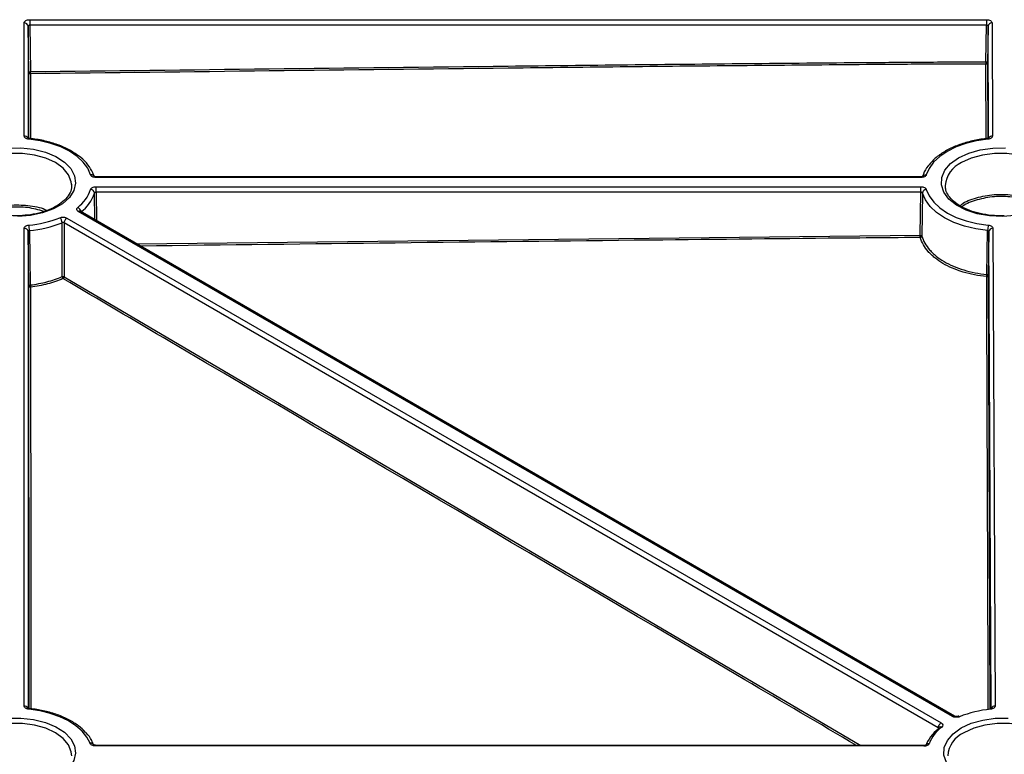
# Model space of a CAD drawing. Units: millimetres. Extents: x 11 to 1249, y 20 to 576.
# Drawn here: x 631 to 655, y 231 to 250 of the extents above; entities that cross this region are included whole.
import ezdxf

# ---------------------------------------------------------------- set-up
doc = ezdxf.new("R2010")
doc.units = ezdxf.units.MM

msp = doc.modelspace()

# ---------------------------------------------------------------- linework, layer by layer
at = {"color": 7, "linetype": 'Continuous', "lineweight": 25}
for p, q in [((630.69798, 246.626243), (630.69798, 249.47179)), ((630.837968, 249.552604), (654.929357, 249.552604)), ((630.837968, 249.552604), (630.837968, 249.414295)), ((654.929357, 249.414295), (630.837968, 249.414295)), ((630.837968, 249.414295), (630.856543, 248.244962)), ((654.914719, 248.490477), (654.929357, 249.414295)), ((654.929357, 249.552604), (654.929357, 249.414295)), ((655.069344, 249.471996), (655.081863, 246.625947)), ((630.816546, 248.221872), (630.797971, 249.391205)), ((654.969353, 249.391264), (654.954715, 248.467446)), ((654.954715, 248.467446), (654.961805, 246.56458)), ((653.27572, 245.598976), (632.509233, 245.598976)), ((653.275721, 245.580631), (632.509235, 245.580631)), ((631.895328, 245.376364), (631.894257, 245.416287)), ((632.50923, 245.348214), (653.275717, 245.348214)), ((653.275721, 245.209905), (632.50923, 245.209905)), ((653.261232, 244.126366), (653.275721, 245.209905)), ((653.315149, 245.19068), (653.300615, 244.1073)), ((653.889625, 245.376364), (653.890367, 245.356502)), ((654.070635, 232.019811), (632.062112, 244.72506)), ((632.127169, 244.712953), (632.112034, 244.729914)), ((654.120631, 232.024762), (632.112109, 244.730011)), ((631.777427, 244.560719), (653.785953, 231.855467)), ((630.69798, 232.277929), (630.69798, 244.302598)), ((630.819724, 242.854612), (630.797971, 244.222016)), ((630.83127, 244.244777), (630.852678, 242.877339)), ((631.653164, 243.085894), (631.655297, 244.441818)), ((631.706722, 244.439317), (631.704308, 243.083276)), ((653.715252, 231.734063), (631.706722, 244.439317)), ((654.941449, 243.140455), (654.958692, 244.24429)), ((654.992092, 244.221578), (654.974571, 243.117769)), ((655.092084, 244.30231), (655.144975, 232.277631)), ((654.974571, 243.117769), (655.014542, 232.217447)), ((653.738024, 231.747475), (653.738025, 231.747475)), ((631.895328, 231.028047), (631.894257, 231.067971)), ((653.349693, 231.266614), (632.494293, 231.277408)), ((653.349745, 231.28496), (632.494345, 231.295754))]:
    msp.add_line(p, q, dxfattribs=at)
at = {"color": 8, "linetype": 'Continuous', "lineweight": 25}
for p, q in [((630.797971, 249.391205), (630.797971, 246.570147)), ((654.981764, 246.569688), (654.969353, 249.391264)), ((654.921823, 246.559388), (654.914709, 248.435706)), ((630.817529, 246.565485), (630.816546, 248.221872)), ((632.478817, 244.518315), (632.469803, 245.190682)), ((632.50923, 245.209905), (632.51878, 244.495245)), ((630.797971, 244.222016), (630.797971, 232.221827)), ((655.044877, 232.221372), (654.992092, 244.221578)), ((633.535277, 243.908433), (653.261232, 244.126366)), ((631.704308, 243.083276), (651.766028, 231.28578)), ((630.825943, 232.21697), (630.819724, 242.854612))]:
    msp.add_line(p, q, dxfattribs=at)
at = {"color": 7, "linetype": 'Continuous', "lineweight": 25, "flags": 128}
for points in [[(654.914719, 248.490477), (654.914717, 248.483779), (654.914715, 248.476496), (654.914713, 248.468895), (654.914712, 248.461254), (654.91471, 248.453854), (654.914709, 248.446965), (654.914709, 248.440841), (654.914709, 248.435706)], [(654.914719, 248.490477), (654.922509, 248.489959), (654.93, 248.488593), (654.936906, 248.486432), (654.942963, 248.483557), (654.947937, 248.48008), (654.95164, 248.476132), (654.953928, 248.471867), (654.954715, 248.467446)], [(630.816546, 248.221872), (630.817316, 248.226301), (630.819593, 248.230576), (630.823289, 248.234533), (630.828263, 248.23802), (630.834324, 248.240903), (630.841238, 248.243072), (630.848741, 248.244442), (630.856543, 248.244962)], [(632.371219, 245.647927), (632.300062, 245.812118), (632.186024, 245.968041), (632.031816, 246.111989), (631.841105, 246.240539), (631.618427, 246.350634), (631.369075, 246.439657), (631.09898, 246.505491), (630.814563, 246.54657)], [(654.965631, 246.546101), (654.681968, 246.504716), (654.412664, 246.438697), (654.164094, 246.349607), (653.942145, 246.239555), (653.752073, 246.111147), (653.598379, 245.967425), (653.484702, 245.811792), (653.413735, 245.647932)], [(654.955628, 246.563942), (654.956272, 246.563936), (654.959188, 246.561586), (654.962347, 246.555565), (654.965631, 246.546101)], [(630.294355, 246.321683), (630.618312, 246.326749), (630.936582, 246.291494), (631.234282, 246.217565), (631.497493, 246.108421), (631.713906, 245.969164), (631.873404, 245.806306), (631.968528, 245.627462), (631.994829, 245.440994), (631.951079, 245.255621), (631.839323, 245.080012), (631.664786, 244.922378), (631.43563, 244.790089), (631.162569, 244.689331), (630.858372, 244.624815), (630.537263, 244.599559)], [(654.228532, 246.076197), (654.481122, 246.193408), (654.771452, 246.276532), (655.085949, 246.321683), (655.409906, 246.326749)], [(655.649966, 244.624815), (655.328857, 244.599559), (655.00585, 244.614742), (654.696049, 244.669656), (654.41394, 244.761732), (654.172713, 244.886665), (653.983649, 245.038613), (653.855588, 245.210472), (653.794517, 245.394205), (653.803293, 245.581222), (653.881505, 245.762777), (654.025496, 245.930381), (654.228532, 246.076197)], [(654.958692, 244.24429), (654.658523, 244.287205), (654.373391, 244.356304), (654.110102, 244.449935), (653.874944, 244.565865), (653.67353, 244.701324), (653.510669, 244.853079), (653.390251, 245.017507), (653.315149, 245.190681)], [(653.413733, 245.280917), (653.485082, 245.116396), (653.599484, 244.960184), (653.754206, 244.816012), (653.945556, 244.687321), (654.168964, 244.577183), (654.419096, 244.48823), (654.689981, 244.422583), (654.97515, 244.381812)], [(630.814563, 232.198254), (630.817798, 232.207723), (630.820911, 232.213749), (630.823783, 232.216103), (630.824508, 232.216093)], [(632.357417, 231.341617), (632.278488, 231.499079), (632.159817, 231.647999), (632.004052, 231.785055), (631.814665, 231.907192), (631.595882, 232.011683), (631.352582, 232.096199), (631.090191, 232.158855), (630.814563, 232.198254)], [(655.028755, 232.197785), (655.025471, 232.20725), (655.022312, 232.213271), (655.019397, 232.215621), (655.018756, 232.215627)], [(630.294355, 231.973366), (630.618312, 231.978432), (630.936582, 231.943177), (631.234282, 231.869249), (631.497493, 231.760105), (631.713906, 231.620847), (631.873404, 231.457989), (631.968528, 231.279145), (631.994829, 231.092677), (631.951079, 230.907305), (631.839323, 230.731696), (631.664786, 230.574061), (631.43563, 230.441772), (631.162569, 230.341014), (630.858372, 230.276499), (630.537263, 230.251242)], [(654.120631, 232.024762), (654.120306, 232.024946), (654.1192, 232.025542)], [(654.291645, 231.727881), (654.544234, 231.845092), (654.834565, 231.928216), (655.149061, 231.973366), (655.473018, 231.978432)], [(655.39197, 230.251242), (655.068963, 230.266426), (654.759162, 230.321339), (654.477053, 230.413415), (654.235826, 230.538349), (654.046762, 230.690297), (653.918701, 230.862156), (653.85763, 231.045889), (653.866406, 231.232905), (653.944618, 231.41446), (654.088608, 231.582064), (654.291645, 231.727881)]]:
    msp.add_lwpolyline(points, dxfattribs=at)
at = {"color": 8, "linetype": 'Continuous', "lineweight": 25, "flags": 128}
for points in [[(630.85712, 248.190282), (630.857148, 248.142338), (630.857262, 247.950567), (630.857716, 247.183498), (630.858084, 246.560121)], [(631.894257, 245.416287), (631.886593, 245.474243), (631.816897, 245.650523), (631.680999, 245.81343), (631.485715, 245.954795), (631.240837, 246.06753), (630.958643, 246.145982), (630.653285, 246.186217), (630.340074, 246.186217), (630.034715, 246.145982), (629.752522, 246.06753), (629.507643, 245.954795)], [(656.685851, 245.416287), (656.678186, 245.474243), (656.60849, 245.650523), (656.472593, 245.81343), (656.277309, 245.954795), (656.032431, 246.06753), (655.750237, 246.145982), (655.444879, 246.186217), (655.131667, 246.186217), (654.826309, 246.145982), (654.544115, 246.06753), (654.299237, 245.954795)], [(631.894257, 231.067971), (631.886593, 231.125927), (631.816897, 231.302207), (631.680999, 231.465113), (631.485715, 231.606479), (631.240837, 231.719214), (630.958643, 231.797666), (630.653285, 231.8379), (630.340074, 231.8379), (630.034715, 231.797666), (629.752522, 231.719214), (629.507643, 231.606479)], [(656.748964, 231.067971), (656.741299, 231.125927), (656.671603, 231.302207), (656.535706, 231.465113), (656.340422, 231.606479), (656.095543, 231.719214), (655.81335, 231.797666), (655.507991, 231.8379), (655.19478, 231.8379), (654.889422, 231.797666), (654.607228, 231.719214), (654.36235, 231.606479)]]:
    msp.add_lwpolyline(points, dxfattribs=at)
at = {"color": 7, "linetype": 'Continuous', "lineweight": 25}
for centre, radius, start, end in [((630.706165, 249.379619), 0.092534, 7.1930127, 95.0748002), ((655.061315, 249.379652), 0.092692, 85.0308281, 172.8033015), ((654.918154, 248.472446), 0.036902, 264.6421555, 352.2120514), ((630.853125, 248.227002), 0.036937, 187.9834675, 276.2085301), ((626.941577, 248.176304), 3.915568, 0.2045393, 1.0047094), ((631.479872, 245.578174), 0.939607, 307.1228836, 341.5565743), ((631.531583, 245.503568), 0.989018, 307.1228377, 341.5570151), ((653.417362, 245.177982), 0.102999, 92.0190265, 172.9180237), ((632.247011, 244.946699), 0.255224, 237.6553866, 241.7280267), ((630.562344, 247.167558), 2.79668, 275.1740499, 291.7218963), ((630.565799, 247.176536), 2.943754, 275.1740371, 291.7221029), ((655.550717, 244.243144), 0.592035, 166.4542326, 179.889014), ((655.084055, 244.209966), 0.092692, 85.0308308, 172.8032807), ((647.77819, 244.057373), 5.483474, 0.1492594, 0.7209129), ((653.259698, 244.112913), 0.041301, 272.7038238, 352.1890768), ((631.729669, 243.090669), 0.076658, 183.5726363, 226.1855838), ((631.642091, 243.08728), 0.062346, 303.6049665, 356.3180166), ((654.715849, 243.139772), 0.225598, 346.2324133, 0.17346), ((654.938115, 243.122742), 0.036794, 265.0887298, 352.2296396), ((630.856303, 242.859736), 0.036936, 187.9760227, 276.1936025), ((631.095113, 242.883606), 0.242515, 181.4806739, 194.4682162), ((655.285024, 229.415361), 2.794201, 95.2622619, 111.7267662), ((654.222374, 231.984408), 0.038869, 43.2930313, 102.9902006), ((654.333715, 230.900544), 1.011584, 127.3798855, 159.0461234), ((654.384565, 230.98787), 0.961046, 127.3799361, 159.045619), ((653.773939, 231.706676), 0.054401, 132.7347857, 182.4223183)]:
    msp.add_arc(centre, radius, start, end, dxfattribs=at)
at = {"color": 8, "linetype": 'Continuous', "lineweight": 25}
for centre, radius, start, end in [((630.70219, 246.523912), 0.102418, 31.3102823, 92.3561583), ((655.077821, 246.523455), 0.102572, 87.7415242, 148.7578932), ((654.572527, 245.327019), 0.684683, 113.5249594, 175.8671261), ((630.702421, 232.176529), 0.101498, 28.5951668, 92.507752), ((655.140933, 232.175138), 0.102572, 87.7415244, 148.757893), ((654.100165, 231.978202), 0.051023, 68.0955052, 125.3643485), ((653.772952, 231.69839), 0.060154, 62.0828154, 126.6779368), ((654.63564, 230.978702), 0.684683, 113.5249594, 175.8671261), ((632.375401, 231.260365), 0.083218, 24.532823, 102.4804058), ((653.471495, 231.243134), 0.089792, 80.0064412, 143.0907855), ((634.623818, 231.280573), 2.129527, 179.591568, 180.0851754), ((655.479218, 231.26978), 2.129527, 179.591568, 180.0851754)]:
    msp.add_arc(centre, radius, start, end, dxfattribs=at)
at = {"color": 7, "linetype": 'Continuous', "lineweight": 25}
for points, knots in [([(630.69798, 249.47179), (630.69798, 249.482462), (630.701616, 249.492934), (630.715653, 249.512499), (630.726041, 249.52146), (630.764752, 249.543823), (630.800996, 249.552604), (630.837968, 249.552604)], [0, 0, 0, 0, 0.25, 0.25, 0.5, 0.5, 1, 1, 1, 1]), ([(630.837968, 249.414295), (630.835287, 249.414272), (630.830041, 249.414228), (630.820015, 249.412584), (630.808918, 249.408453), (630.801592, 249.401946), (630.79843, 249.395974), (630.798126, 249.392818), (630.797971, 249.391205)], [0, 0, 0, 0, 0.128300253, 0.251048129, 0.500002332, 0.749273609, 0.871839539, 1, 1, 1, 1]), ([(654.929357, 249.552604), (654.947813, 249.552604), (654.965921, 249.550512), (654.999769, 249.542433), (655.015274, 249.536456), (655.054002, 249.514172), (655.06925, 249.493304), (655.069344, 249.471996)], [0, 0, 0, 0, 0.25, 0.25, 0.5, 0.5, 1, 1, 1, 1]), ([(654.969353, 249.391264), (654.969192, 249.392873), (654.968877, 249.396023), (654.965705, 249.401971), (654.958382, 249.408462), (654.947299, 249.412586), (654.937272, 249.414228), (654.932034, 249.414272), (654.929357, 249.414295)], [0, 0, 0, 0, 0.128099972, 0.250680549, 0.499200177, 0.748911023, 0.871662079, 1, 1, 1, 1]), ([(630.856543, 248.244962), (634.866147, 248.292669), (638.87572, 248.342146), (644.89019, 248.410018), (646.895028, 248.431436), (649.902337, 248.459534), (650.904782, 248.468223), (652.157852, 248.477984), (652.408467, 248.479881), (652.909697, 248.483558), (653.160311, 248.485505), (653.912174, 248.489729), (654.41344, 248.490585), (654.914719, 248.490477)], [0, 0, 0, 0, 0.5, 0.5, 0.75, 0.75, 0.875, 0.875, 0.90625, 0.90625, 0.9375, 0.9375, 1, 1, 1, 1]), ([(654.914709, 248.435706), (654.413442, 248.435825), (653.912188, 248.43498), (653.160344, 248.430782), (652.909736, 248.428837), (652.408517, 248.425163), (651.155475, 248.415687), (649.902449, 248.404832), (646.895214, 248.376748), (644.890425, 248.355335), (638.876102, 248.28747), (634.866626, 248.237991), (630.85712, 248.190282)], [0, 0, 0, 0, 0.0625, 0.0625, 0.09375, 0.09375, 0.125, 0.25, 0.25, 0.5, 0.5, 1, 1, 1, 1]), ([(630.814563, 246.54657), (630.781997, 246.549758), (630.752259, 246.559587), (630.709804, 246.588599), (630.697981, 246.607175), (630.69798, 246.626243)], [0, 0, 0, 0, 0.5, 0.5, 1, 1, 1, 1]), ([(630.845873, 246.562329), (630.834778, 246.563197), (630.817585, 246.564542), (630.798499, 246.569488), (630.789241, 246.573537), (630.786463, 246.575903), (630.787151, 246.57517), (630.78724, 246.575076)], [0, 0, 0, 0, 0.372359306, 0.577014782, 0.784196224, 0.972182692, 1, 1, 1, 1]), ([(631.96881, 246.191893), (631.944655, 246.209346), (631.844406, 246.281777), (631.622103, 246.381356), (631.311442, 246.485084), (631.033378, 246.541527), (630.863334, 246.560011), (630.809966, 246.565813)], [0, 0, 0, 0, 0.084118509, 0.349097741, 0.61419087, 0.878913373, 1, 1, 1, 1]), ([(630.824339, 246.562668), (630.823234, 246.563066), (630.820393, 246.564092), (630.816775, 246.553217), (630.814563, 246.54657)], [0, 0, 0, 0, 0.3887293664, 1, 1, 1, 1]), ([(654.970042, 246.565347), (654.908738, 246.558471), (654.730971, 246.538534), (654.447504, 246.477594), (654.136108, 246.372745), (653.861777, 246.234796), (653.637994, 246.078931), (653.53501, 245.959003), (653.487791, 245.904015)], [0, 0, 0, 0, 0.097512492, 0.28276502, 0.468535202, 0.65483796, 0.841739435, 1, 1, 1, 1]), ([(654.992292, 246.574385), (654.992422, 246.574479), (654.992762, 246.574724), (654.987257, 246.571391), (654.976876, 246.567685), (654.965458, 246.564964), (654.957645, 246.564238), (654.95562, 246.56405)], [0, 0, 0, 0, 0.152528517, 0.397118149, 0.639009764, 0.906431294, 1, 1, 1, 1]), ([(655.081863, 246.625947), (655.081947, 246.606878), (655.070213, 246.588292), (655.02789, 246.559215), (654.998184, 246.549337), (654.965631, 246.546101)], [0, 0, 0, 0, 0.5, 0.5, 1, 1, 1, 1]), ([(632.469805, 245.585263), (632.456828, 245.624483), (632.420556, 245.734105), (632.311448, 245.904035), (632.156304, 246.069639), (632.023219, 246.156416), (631.96881, 246.191893)], [0, 0, 0, 0, 0.170221772, 0.475770925, 0.78567962, 1, 1, 1, 1]), ([(653.487791, 245.904015), (653.478473, 245.894304), (653.40912, 245.822034), (653.3564, 245.712053), (653.323893, 245.612145), (653.315153, 245.585283)], [0, 0, 0, 0, 0.101918899, 0.758536365, 1, 1, 1, 1]), ([(632.509235, 245.580631), (632.476205, 245.580631), (632.44404, 245.587451), (632.39378, 245.611955), (632.376744, 245.629128), (632.371219, 245.647927)], [0, 0, 0, 0, 0.5, 0.5, 1, 1, 1, 1]), ([(632.529054, 245.598976), (632.516307, 245.598787), (632.497286, 245.598504), (632.475712, 245.60289), (632.464091, 245.606947), (632.458477, 245.610354), (632.458677, 245.610202), (632.458749, 245.610148)], [0, 0, 0, 0, 0.375984804, 0.561030132, 0.722182968, 0.900328879, 1, 1, 1, 1]), ([(653.326673, 245.610481), (653.326725, 245.610537), (653.327568, 245.611458), (653.324527, 245.608732), (653.316464, 245.605315), (653.303626, 245.601446), (653.282822, 245.598479), (653.266136, 245.598787), (653.255898, 245.598976)], [0, 0, 0, 0, 0.011942825, 0.195232387, 0.348656165, 0.504044468, 0.695679159, 1, 1, 1, 1]), ([(653.413735, 245.647932), (653.408212, 245.629132), (653.391186, 245.611965), (653.340931, 245.587456), (653.308753, 245.580631), (653.275721, 245.580631)], [0, 0, 0, 0, 0.5, 0.5, 1, 1, 1, 1]), ([(630.586428, 244.620526), (630.578477, 244.619804), (630.472553, 244.610184), (630.263285, 244.624847), (629.975488, 244.667014), (629.711038, 244.745646), (629.483501, 244.851475), (629.301997, 244.979442), (629.176741, 245.121284), (629.109536, 245.249841), (629.106496, 245.328982), (629.105315, 245.359709)], [0, 0, 0, 0, 0.0105949914, 0.1411507647, 0.2716272786, 0.4017390572, 0.5312703279, 0.6601296043, 0.7886784198, 0.9179526017, 1, 1, 1, 1]), ([(631.887951, 245.410925), (631.890913, 245.393213), (631.90264, 245.323087), (631.862025, 245.200953), (631.761223, 245.046833), (631.597926, 244.906826), (631.387762, 244.788859), (631.137728, 244.698552), (630.866611, 244.637943), (630.677228, 244.626171), (630.586428, 244.620526)], [0, 0, 0, 0, 0.048872269, 0.193493134, 0.336097913, 0.472662385, 0.607174709, 0.741463335, 0.876043804, 1, 1, 1, 1]), ([(632.371218, 245.280912), (632.37674, 245.299712), (632.393766, 245.316879), (632.444021, 245.341388), (632.476199, 245.348213), (632.50923, 245.348214)], [0, 0, 0, 0, 0.5, 0.5, 1, 1, 1, 1]), ([(632.469803, 245.190682), (632.469468, 245.21191), (632.458694, 245.233922), (632.422258, 245.267269), (632.396814, 245.278407), (632.371218, 245.280912)], [0, 0, 0, 0, 0.5, 0.5, 1, 1, 1, 1]), ([(632.509235, 245.209905), (632.499802, 245.21012), (632.490601, 245.208289), (632.476238, 245.201285), (632.471375, 245.196258), (632.469802, 245.190676)], [0, 0, 0, 0, 0.5, 0.5, 1, 1, 1, 1]), ([(632.509234, 245.209905), (632.509234, 245.231298), (632.509233, 245.258564), (632.509232, 245.309681), (632.509231, 245.333227), (632.50923, 245.348214)], [0, 0, 0, 0, 0.5, 0.5, 1, 1, 1, 1]), ([(653.275717, 245.348214), (653.308748, 245.348214), (653.340913, 245.341394), (653.391173, 245.316889), (653.408209, 245.299716), (653.413733, 245.280917)], [0, 0, 0, 0, 0.5, 0.5, 1, 1, 1, 1]), ([(653.275721, 245.209905), (653.275721, 245.231298), (653.27572, 245.258564), (653.275719, 245.309681), (653.275718, 245.333227), (653.275717, 245.348214)], [0, 0, 0, 0, 0.5, 0.5, 1, 1, 1, 1]), ([(653.315151, 245.190676), (653.313577, 245.196258), (653.308712, 245.201286), (653.294348, 245.20829), (653.28515, 245.21012), (653.275717, 245.209905)], [0, 0, 0, 0, 0.5, 0.5, 1, 1, 1, 1]), ([(655.378021, 244.620526), (655.37007, 244.619804), (655.264147, 244.610184), (655.054878, 244.624847), (654.767081, 244.667014), (654.502632, 244.745646), (654.275095, 244.851475), (654.093591, 244.979442), (653.968335, 245.121284), (653.90113, 245.249841), (653.898089, 245.328982), (653.896909, 245.359709)], [0, 0, 0, 0, 0.010594991, 0.141150765, 0.271627279, 0.401739057, 0.531270328, 0.660129604, 0.78867842, 0.917952602, 1, 1, 1, 1]), ([(654.261426, 244.87013), (654.27454, 244.882011), (654.373456, 244.971624), (654.672969, 245.08104), (655.117272, 245.167999), (655.589616, 245.153243), (656.017291, 245.057087), (656.223491, 244.93336), (656.319731, 244.875613)], [0, 0, 0, 0, 0.030393025, 0.229250495, 0.428085927, 0.626962855, 0.825892876, 1, 1, 1, 1]), ([(656.262073, 244.843402), (656.177185, 244.894063), (655.985246, 245.008613), (655.580808, 245.098366), (655.122193, 245.113151), (654.692055, 245.027846), (654.408897, 244.927179), (654.318431, 244.846814), (654.312386, 244.841444)], [0, 0, 0, 0, 0.163053824, 0.368683148, 0.574243676, 0.779750128, 0.985283123, 1, 1, 1, 1]), ([(629.75139, 244.74016), (629.795776, 244.761525), (629.961839, 244.841455), (630.333233, 244.898589), (630.79162, 244.888684), (631.123958, 244.830845), (631.253689, 244.761297), (631.269478, 244.752833)], [0, 0, 0, 0, 0.104136899, 0.389612981, 0.675025623, 0.960450971, 1, 1, 1, 1]), ([(631.198429, 244.727002), (631.063219, 244.765368), (630.791979, 244.842332), (630.336917, 244.840487), (630.000487, 244.794475), (629.857194, 244.727305), (629.833237, 244.716075)], [0, 0, 0, 0, 0.311102632, 0.624091241, 0.937151533, 1, 1, 1, 1]), ([(632.062112, 244.72506), (632.038756, 244.738544), (632.024366, 244.756496), (632.018842, 244.794339), (632.02783, 244.813436), (632.04695, 244.828985)], [0, 0, 0, 0, 0.5, 0.5, 1, 1, 1, 1]), ([(632.128486, 244.714985), (632.128208, 244.736296), (632.119298, 244.760906), (632.089165, 244.803038), (632.068122, 244.820311), (632.046953, 244.828987)], [0, 0, 0, 0, 0.5, 0.5, 1, 1, 1, 1]), ([(631.597401, 244.569467), (631.624333, 244.580506), (631.6574, 244.585695), (631.722956, 244.582511), (631.754069, 244.574202), (631.777427, 244.560719)], [0, 0, 0, 0, 0.5, 0.5, 1, 1, 1, 1]), ([(631.655297, 244.441818), (631.655099, 244.463175), (631.648771, 244.489275), (631.627374, 244.536452), (631.612432, 244.557247), (631.597401, 244.569467)], [0, 0, 0, 0, 0.5, 0.5, 1, 1, 1, 1]), ([(631.706726, 244.439315), (631.700058, 244.44338), (631.691166, 244.445876), (631.67243, 244.446786), (631.662978, 244.445182), (631.655289, 244.441815)], [0, 0, 0, 0, 0.5, 0.5, 1, 1, 1, 1]), ([(631.706725, 244.439316), (631.706965, 244.460651), (631.714692, 244.48607), (631.740822, 244.530938), (631.75907, 244.550121), (631.777427, 244.560719)], [0, 0, 0, 0, 0.5, 0.5, 1, 1, 1, 1]), ([(630.69798, 244.302598), (630.69798, 244.321666), (630.709794, 244.340235), (630.752241, 244.369249), (630.781988, 244.379084), (630.814553, 244.382273)], [0, 0, 0, 0, 0.5, 0.5, 1, 1, 1, 1]), ([(630.797971, 244.222016), (630.797631, 244.243213), (630.786704, 244.26417), (630.749749, 244.293952), (630.723942, 244.302599), (630.69798, 244.302598)], [0, 0, 0, 0, 0.5, 0.5, 1, 1, 1, 1]), ([(630.831281, 244.244778), (630.82198, 244.244082), (630.813472, 244.241391), (630.80134, 244.233099), (630.797968, 244.227672), (630.797971, 244.222013)], [0, 0, 0, 0, 0.5, 0.5, 1, 1, 1, 1]), ([(630.831279, 244.244778), (630.831223, 244.266168), (630.829395, 244.293345), (630.823215, 244.344161), (630.818899, 244.367497), (630.814558, 244.382274)], [0, 0, 0, 0, 0.5, 0.5, 1, 1, 1, 1]), ([(654.992092, 244.221578), (654.992071, 244.227236), (654.988673, 244.232659), (654.976503, 244.240932), (654.967987, 244.243609), (654.958683, 244.244291)], [0, 0, 0, 0, 0.5, 0.5, 1, 1, 1, 1]), ([(654.97515, 244.381812), (655.007731, 244.378671), (655.037511, 244.368886), (655.080095, 244.339937), (655.091999, 244.321378), (655.092084, 244.30231)], [0, 0, 0, 0, 0.5, 0.5, 1, 1, 1, 1]), ([(653.261231, 244.126366), (653.269797, 244.126289), (653.279497, 244.124435), (653.294363, 244.117238), (653.299123, 244.112091), (653.300616, 244.107298)], [0, 0, 0, 0, 0.5, 0.5, 1, 1, 1, 1]), ([(654.934965, 243.086084), (654.83071, 243.096128), (654.728695, 243.110877), (654.52909, 243.149668), (654.431391, 243.173831), (654.245795, 243.230089), (654.15717, 243.262298), (653.988282, 243.33489), (653.907446, 243.375669), (653.759088, 243.463206), (653.69114, 243.510045), (653.598442, 243.584849), (653.569087, 243.610545), (653.513526, 243.663488), (653.487227, 243.690854), (653.365667, 243.829581), (653.298432, 243.947236), (653.261645, 244.071658)], [0, 0, 0, 0, 0.125, 0.125, 0.25, 0.25, 0.375, 0.375, 0.5, 0.5, 0.625, 0.625, 0.6875, 0.6875, 0.75, 0.75, 1, 1, 1, 1]), ([(653.300615, 244.1073), (653.336685, 243.985214), (653.402612, 243.869774), (653.521811, 243.733664), (653.547599, 243.706815), (653.602081, 243.654872), (653.630867, 243.629662), (653.721765, 243.556274), (653.788393, 243.510324), (653.933872, 243.42445), (654.01314, 243.384448), (654.178751, 243.313243), (654.265655, 243.281652), (654.44765, 243.226478), (654.543452, 243.202784), (654.739184, 243.164751), (654.839218, 243.150294), (654.941449, 243.140455)], [0, 0, 0, 0, 0.25, 0.25, 0.3125, 0.3125, 0.375, 0.375, 0.5, 0.5, 0.625, 0.625, 0.75, 0.75, 0.875, 0.875, 1, 1, 1, 1]), ([(630.852678, 242.877339), (630.99707, 242.894549), (631.13603, 242.920724), (631.403514, 242.990298), (631.532871, 243.034149), (631.653164, 243.085894)], [0, 0, 0, 0, 0.5, 0.5, 1, 1, 1, 1]), ([(631.676597, 243.035354), (631.553926, 242.982652), (631.422011, 242.937997), (631.14924, 242.86716), (631.007533, 242.84052), (630.860288, 242.823015)], [0, 0, 0, 0, 0.5, 0.5, 1, 1, 1, 1]), ([(631.65316, 243.085892), (631.660182, 243.08864), (631.669908, 243.090311), (631.689208, 243.089323), (631.698257, 243.086692), (631.704309, 243.083276)], [0, 0, 0, 0, 0.5, 0.5, 1, 1, 1, 1]), ([(654.941446, 243.140455), (654.949884, 243.139528), (654.958904, 243.13674), (654.971406, 243.128177), (654.974548, 243.122636), (654.974571, 243.117768)], [0, 0, 0, 0, 0.5, 0.5, 1, 1, 1, 1]), ([(630.819724, 242.854611), (630.819725, 242.859474), (630.822835, 242.865013), (630.835271, 242.873589), (630.844259, 242.876393), (630.852682, 242.87734)], [0, 0, 0, 0, 0.5, 0.5, 1, 1, 1, 1]), ([(630.814563, 232.198254), (630.781996, 232.201442), (630.752258, 232.211271), (630.709802, 232.240284), (630.69798, 232.25886), (630.69798, 232.277929)], [0, 0, 0, 0, 0.5, 0.5, 1, 1, 1, 1]), ([(630.824559, 232.216388), (630.820884, 232.216723), (630.811213, 232.217603), (630.798529, 232.221259), (630.789188, 232.225219), (630.786455, 232.227598), (630.787144, 232.22686), (630.78723, 232.226769)], [0, 0, 0, 0, 0.166654561, 0.438565454, 0.714196904, 0.964567122, 1, 1, 1, 1]), ([(632.238764, 231.624454), (632.184665, 231.67787), (632.068401, 231.792664), (631.828949, 231.93925), (631.541896, 232.06562), (631.225908, 232.157045), (630.980655, 232.199772), (630.847163, 232.213733), (630.824306, 232.216124)], [0, 0, 0, 0, 0.173121717, 0.372050996, 0.572009596, 0.771843288, 0.960934417, 1, 1, 1, 1]), ([(655.055404, 232.226068), (655.055535, 232.226162), (655.055874, 232.226407), (655.050369, 232.223075), (655.039988, 232.219369), (655.028574, 232.216648), (655.020763, 232.215922), (655.01874, 232.215734)], [0, 0, 0, 0, 0.152547835, 0.397168444, 0.639090696, 0.906546095, 1, 1, 1, 1]), ([(655.144975, 232.277631), (655.145059, 232.258563), (655.133327, 232.239978), (655.091008, 232.210901), (655.061305, 232.201023), (655.028755, 232.197785)], [0, 0, 0, 0, 0.5, 0.5, 1, 1, 1, 1]), ([(653.715252, 231.734063), (653.715492, 231.755399), (653.723218, 231.780818), (653.749348, 231.825687), (653.767596, 231.844869), (653.785953, 231.855467)], [0, 0, 0, 0, 0.5, 0.5, 1, 1, 1, 1]), ([(653.785953, 231.855467), (653.809309, 231.841984), (653.823698, 231.824033), (653.829224, 231.786189), (653.820236, 231.767092), (653.801116, 231.751544)], [0, 0, 0, 0, 0.5, 0.5, 1, 1, 1, 1]), ([(654.250665, 232.011061), (654.223731, 232.000022), (654.190663, 231.994833), (654.125106, 231.998017), (654.093992, 232.006327), (654.070635, 232.019811)], [0, 0, 0, 0, 0.5, 0.5, 1, 1, 1, 1]), ([(654.213443, 232.023317), (654.207434, 232.020778), (654.196753, 232.016265), (654.175889, 232.014264), (654.1566, 232.014614), (654.138655, 232.017717), (654.127151, 232.021211), (654.121565, 232.024452), (654.119349, 232.025738)], [0, 0, 0, 0, 0.216446547, 0.384748214, 0.558895726, 0.720321248, 0.889044501, 1, 1, 1, 1]), ([(632.451395, 231.29414), (632.434966, 231.332524), (632.388855, 231.440255), (632.318502, 231.552947), (632.246428, 231.617581), (632.238764, 231.624454)], [0, 0, 0, 0, 0.330954083, 0.928856772, 1, 1, 1, 1]), ([(632.494293, 231.277408), (632.462181, 231.277424), (632.431002, 231.283834), (632.381226, 231.307194), (632.364015, 231.323475), (632.357417, 231.341617)], [0, 0, 0, 0, 0.5, 0.5, 1, 1, 1, 1]), ([(632.49441, 231.296308), (632.488733, 231.296279), (632.4768, 231.29622), (632.46142, 231.299582), (632.449497, 231.303599), (632.443723, 231.307081), (632.443857, 231.306987), (632.443906, 231.306952)], [0, 0, 0, 0, 0.211029369, 0.443505773, 0.646303248, 0.871258927, 1, 1, 1, 1]), ([(653.487077, 231.331564), (653.480721, 231.313236), (653.463474, 231.296698), (653.413461, 231.273072), (653.382072, 231.266598), (653.349693, 231.266614)], [0, 0, 0, 0, 0.5, 0.5, 1, 1, 1, 1]), ([(653.400638, 231.296332), (653.400735, 231.296434), (653.401556, 231.297291), (653.398082, 231.294436), (653.389519, 231.290892), (653.376053, 231.287127), (653.361926, 231.285069), (653.35258, 231.285125), (653.349725, 231.285142)], [0, 0, 0, 0, 0.030693027, 0.258355038, 0.451906462, 0.650569867, 0.893263483, 1, 1, 1, 1])]:
    msp.add_open_spline(points, degree=3, knots=knots, dxfattribs=at)
at = {"color": 8, "linetype": 'Continuous', "lineweight": 25}
for points, knots in [([(632.462263, 245.605872), (632.462156, 245.606298), (632.459512, 245.616805), (632.441226, 245.632337), (632.409864, 245.648152), (632.384101, 245.648002), (632.371219, 245.647927)], [0, 0, 0, 0, 0.013869669, 0.342579779, 0.67128989, 1, 1, 1, 1]), ([(632.509233, 245.597137), (632.509234, 245.597421), (632.509234, 245.598197), (632.509235, 245.587437), (632.509235, 245.580631)], [0, 0, 0, 0, 0.367399497, 1, 1, 1, 1]), ([(653.27572, 245.597137), (653.27572, 245.597421), (653.27572, 245.598197), (653.275721, 245.587437), (653.275721, 245.580631)], [0, 0, 0, 0, 0.3673994965, 1, 1, 1, 1]), ([(653.323021, 245.607142), (653.330541, 245.621035), (653.343348, 245.632513), (653.375377, 245.646915), (653.394537, 245.649811), (653.413735, 245.647932)], [0, 0, 0, 0, 0.5, 0.5, 1, 1, 1, 1]), ([(632.112034, 244.729914), (632.111951, 244.730009), (632.106758, 244.735881), (632.08906, 244.736509), (632.071095, 244.728877), (632.062112, 244.72506)], [0, 0, 0, 0, 0.008132364, 0.504066182, 1, 1, 1, 1]), ([(653.261646, 244.071658), (653.234981, 244.07143), (653.101655, 244.070289), (652.541686, 244.06544), (650.301819, 244.045248), (643.890228, 243.978948), (637.905441, 243.906904), (633.627139, 243.855403)], [0, 0, 0, 0, 0.004074047, 0.020370419, 0.085555908, 0.346297997, 1, 1, 1, 1]), ([(651.658031, 231.285836), (650.721076, 231.837144), (644.957771, 235.228293), (638.297262, 239.143304), (632.573722, 242.507967), (631.676597, 243.035354)], [0, 0, 0, 0, 0.140675164, 0.865306854, 1, 1, 1, 1]), ([(654.975052, 232.186021), (654.971971, 233.026427), (654.958645, 236.661048), (654.945257, 240.29352), (654.934965, 243.086084)], [0, 0, 0, 0, 0.231222504, 1, 1, 1, 1]), ([(630.860288, 242.823015), (630.860298, 242.807039), (630.860345, 242.727157), (630.860542, 242.391653), (630.86133, 241.049673), (630.863358, 237.591679), (630.865213, 234.39064), (630.866476, 232.211549)], [0, 0, 0, 0, 0.004515234, 0.022576647, 0.094822299, 0.383804905, 1, 1, 1, 1])]:
    msp.add_open_spline(points, degree=3, knots=knots, dxfattribs=at)

doc.saveas('drawing.dxf')
